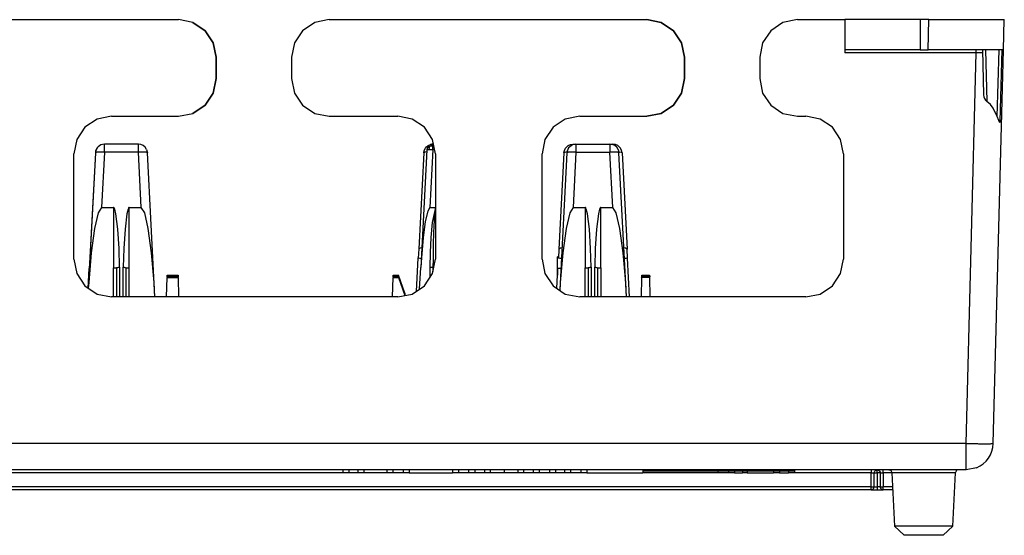
# Model space of a CAD drawing. Units: inches. Extents: x -11.5 to 12.2, y -9.3 to 10.7.
# Drawn here: x -7.5 to -4.2, y 6.3 to 8 of the extents above; entities that cross this region are included whole.
import ezdxf

# ---------------------------------------------------------------- set-up
doc = ezdxf.new("R2010")
doc.units = ezdxf.units.IN
doc.header["$MEASUREMENT"] = 0

# ---------------------------------------------------------------- blocks, each defined once
blk = doc.blocks.new('83614_BRACKET_030309__656', base_point=(-10.7396, 6.3191))
at = {"color": 7, "linetype": 'Continuous'}
for p, q in [((-7.9989, 8.0324), (-6.945, 8.0324)), ((-6.8972, 8.0229), (-6.945, 8.0324)), ((-6.8972, 8.0229), (-6.8566, 7.9958)), ((-6.8566, 7.9958), (-6.8972, 8.0229)), ((-6.4929, 8.0229), (-6.5334, 7.9958)), ((-6.445, 8.0324), (-6.4929, 8.0229)), ((-6.445, 8.0324), (-5.3911, 8.0324)), ((-5.3911, 8.0324), (-5.3911, 8.0324)), ((-5.3433, 8.0229), (-5.3911, 8.0324)), ((-5.3911, 8.0324), (-5.3432, 8.0229)), ((-5.3027, 7.9958), (-5.3433, 8.0229)), ((-5.3432, 8.0229), (-5.3027, 7.9958)), ((-4.939, 8.0229), (-4.9795, 7.9958)), ((-4.8911, 8.0324), (-4.939, 8.0229)), ((-4.8911, 8.0324), (-4.7335, 8.0324)), ((-4.7335, 8.0324), (-4.7335, 7.9324)), ((-4.4835, 8.0324), (-4.7335, 8.0324)), ((-4.4544, 8.0324), (-4.4835, 8.0324)), ((-4.4544, 8.0324), (-4.2044, 8.0324)), ((-4.207, 7.9324), (-4.2044, 8.0324)), ((-6.8566, 7.9958), (-6.8295, 7.9552)), ((-6.8295, 7.9552), (-6.8566, 7.9958)), ((-6.5334, 7.9958), (-6.5605, 7.9552)), ((-5.2756, 7.9552), (-5.3027, 7.9958)), ((-5.3027, 7.9958), (-5.2756, 7.9552)), ((-4.9795, 7.9958), (-5.0066, 7.9552)), ((-6.8295, 7.9552), (-6.82, 7.9074)), ((-6.82, 7.9074), (-6.8295, 7.9552)), ((-6.5605, 7.9552), (-6.57, 7.9074)), ((-5.2661, 7.9074), (-5.2756, 7.9552)), ((-5.2756, 7.9552), (-5.2661, 7.9074)), ((-5.0066, 7.9552), (-5.0161, 7.9074)), ((-4.7335, 7.9324), (-4.7335, 7.9226)), ((-4.4835, 7.9324), (-4.7335, 7.9324)), ((-4.4835, 7.9324), (-4.4571, 7.9324)), ((-4.207, 7.9324), (-4.4571, 7.9324)), ((-4.277, 7.9324), (-4.273, 7.7824)), ((-4.2412, 6.6244), (-4.207, 7.9324)), ((-4.2182, 7.6946), (-4.212, 7.9324)), ((-6.82, 7.8364), (-6.82, 7.9074)), ((-6.82, 7.9074), (-6.82, 7.8364)), ((-6.57, 7.9074), (-6.57, 7.8364)), ((-5.2661, 7.8364), (-5.2661, 7.9074)), ((-5.2661, 7.9074), (-5.2661, 7.8364)), ((-5.0161, 7.9074), (-5.0161, 7.8364)), ((-6.8295, 7.7885), (-6.82, 7.8364)), ((-6.82, 7.8364), (-6.8295, 7.7885)), ((-6.57, 7.8364), (-6.5605, 7.7885)), ((-5.2661, 7.8364), (-5.2756, 7.7885)), ((-5.2756, 7.7885), (-5.2661, 7.8364)), ((-5.0161, 7.8364), (-5.0066, 7.7885)), ((-6.8566, 7.748), (-6.8295, 7.7885)), ((-6.8295, 7.7885), (-6.8566, 7.748)), ((-6.5605, 7.7885), (-6.5334, 7.748)), ((-5.2756, 7.7885), (-5.3027, 7.748)), ((-5.3027, 7.748), (-5.2756, 7.7885)), ((-5.0066, 7.7885), (-4.9795, 7.748)), ((-4.273, 7.7824), (-4.2722, 7.7761)), ((-6.8972, 7.7209), (-6.8566, 7.748)), ((-6.8566, 7.748), (-6.8972, 7.7209)), ((-6.5334, 7.748), (-6.4929, 7.7209)), ((-5.3433, 7.7209), (-5.3027, 7.748)), ((-5.3027, 7.748), (-5.3432, 7.7209)), ((-4.9795, 7.748), (-4.939, 7.7209)), ((-4.2722, 7.7761), (-4.2701, 7.77)), ((-4.2701, 7.77), (-4.2669, 7.7645)), ((-4.2669, 7.7645), (-4.2649, 7.7622)), ((-4.2649, 7.7622), (-4.2626, 7.7603)), ((-4.2505, 7.7502), (-4.2626, 7.7603)), ((-4.2409, 7.7383), (-4.2505, 7.7502)), ((-6.945, 7.7114), (-6.8972, 7.7209)), ((-6.4929, 7.7209), (-6.445, 7.7114)), ((-5.3432, 7.7209), (-5.3911, 7.7114)), ((-5.3911, 7.7114), (-5.3433, 7.7209)), ((-4.939, 7.7209), (-4.8911, 7.7114)), ((-4.2276, 7.7111), (-4.2409, 7.7383)), ((-7.2151, 7.7019), (-7.2557, 7.6748)), ((-7.1673, 7.7114), (-7.2151, 7.7019)), ((-7.1673, 7.7114), (-6.945, 7.7114)), ((-6.445, 7.7114), (-6.2173, 7.7114)), ((-6.1694, 7.7019), (-6.2173, 7.7114)), ((-6.1289, 7.6748), (-6.1694, 7.7019)), ((-5.6612, 7.7019), (-5.7017, 7.6748)), ((-5.6133, 7.7114), (-5.6612, 7.7019)), ((-5.6133, 7.7114), (-5.3911, 7.7114)), ((-5.3911, 7.7114), (-5.3911, 7.7114)), ((-4.8911, 7.7114), (-4.8633, 7.7114)), ((-4.8155, 7.7019), (-4.8633, 7.7114)), ((-4.7749, 7.6748), (-4.8155, 7.7019)), ((-4.2227, 7.6972), (-4.2276, 7.7111)), ((-4.2202, 7.6913), (-4.2227, 7.6972)), ((-4.2186, 7.6908), (-4.2202, 7.6913)), ((-4.2184, 7.6917), (-4.2186, 7.6908)), ((-4.2182, 7.6946), (-4.2184, 7.6917)), ((-7.2557, 7.6748), (-7.2828, 7.6342)), ((-6.1018, 7.6342), (-6.1289, 7.6748)), ((-5.7017, 7.6748), (-5.7288, 7.6342)), ((-4.7478, 7.6342), (-4.7749, 7.6748)), ((-7.2828, 7.6342), (-7.2923, 7.5864)), ((-7.078, 7.6185), (-7.1909, 7.6185)), ((-6.1215, 7.6103), (-6.1168, 7.6139)), ((-6.1168, 7.6139), (-6.1089, 7.6174)), ((-6.111, 7.6155), (-6.1141, 7.613)), ((-6.1075, 7.6172), (-6.111, 7.6155)), ((-6.1089, 7.6174), (-6.1046, 7.618)), ((-6.1039, 7.6182), (-6.1075, 7.6172)), ((-6.1004, 7.6185), (-6.1039, 7.6182)), ((-6.1019, 7.6184), (-6.1009, 7.6185)), ((-6.0923, 7.5864), (-6.1018, 7.6342)), ((-6.1009, 7.6185), (-6.1004, 7.6185)), ((-6.0987, 7.6185), (-6.1004, 7.6185)), ((-5.7288, 7.6342), (-5.7383, 7.5864)), ((-5.6565, 7.6103), (-5.6518, 7.6139)), ((-5.6518, 7.6139), (-5.6439, 7.6174)), ((-5.6439, 7.6174), (-5.6359, 7.6185)), ((-5.6359, 7.6185), (-5.6266, 7.6185)), ((-5.6266, 7.6185), (-5.6259, 7.6185)), ((-5.6259, 7.6185), (-5.513, 7.6185)), ((-5.513, 7.6185), (-5.5123, 7.6185)), ((-5.5123, 7.6185), (-5.503, 7.6185)), ((-5.495, 7.6174), (-5.503, 7.6185)), ((-5.4871, 7.6139), (-5.495, 7.6174)), ((-5.4824, 7.6103), (-5.4871, 7.6139)), ((-4.7383, 7.5864), (-4.7478, 7.6342)), ((-7.2923, 7.2364), (-7.2923, 7.5864)), ((-7.2208, 7.5901), (-7.2444, 7.1405)), ((-7.2208, 7.5901), (-7.2317, 7.3824)), ((-7.2199, 7.5963), (-7.2208, 7.5901)), ((-7.2186, 7.6), (-7.2199, 7.5963)), ((-7.051, 7.6014), (-7.0481, 7.5901)), ((-7.0481, 7.5901), (-7.049, 7.5963)), ((-7.023, 7.1114), (-7.0481, 7.5901)), ((-6.1309, 7.5901), (-6.1476, 7.2707)), ((-6.1203, 7.5996), (-6.1408, 7.2089)), ((-6.1309, 7.5901), (-6.1293, 7.598)), ((-6.1293, 7.598), (-6.1254, 7.6058)), ((-6.1254, 7.6058), (-6.1215, 7.6103)), ((-6.1198, 7.6031), (-6.1203, 7.5996)), ((-6.1187, 7.6066), (-6.1198, 7.6031)), ((-6.1167, 7.61), (-6.1187, 7.6066)), ((-6.1141, 7.613), (-6.1167, 7.61)), ((-6.0923, 7.5864), (-6.0923, 7.2364)), ((-5.7383, 7.2364), (-5.7383, 7.5864)), ((-5.6659, 7.5901), (-5.6826, 7.2703)), ((-5.6558, 7.5901), (-5.6798, 7.1333)), ((-5.6659, 7.5901), (-5.6643, 7.598)), ((-5.6643, 7.598), (-5.6604, 7.6058)), ((-5.6604, 7.6058), (-5.6565, 7.6103)), ((-5.486, 7.6014), (-5.4831, 7.5901)), ((-5.458, 7.1114), (-5.4831, 7.5901)), ((-5.4785, 7.6058), (-5.4824, 7.6103)), ((-5.4746, 7.598), (-5.4785, 7.6058)), ((-5.4731, 7.5901), (-5.4746, 7.598)), ((-5.4731, 7.5901), (-5.4563, 7.2703)), ((-4.7383, 7.5864), (-4.7383, 7.2364)), ((-7.2117, 7.3903), (-7.2235, 7.338)), ((-7.2005, 7.4084), (-7.2117, 7.3903)), ((-7.2005, 7.4084), (-7.1605, 7.4084)), ((-7.1595, 7.4081), (-7.1605, 7.4084)), ((-7.1585, 7.407), (-7.1595, 7.4081)), ((-7.1566, 7.4029), (-7.1585, 7.407)), ((-7.1529, 7.3878), (-7.1566, 7.4029)), ((-7.1465, 7.3368), (-7.1529, 7.3878)), ((-7.116, 7.3878), (-7.1224, 7.3368)), ((-7.1123, 7.4029), (-7.116, 7.3878)), ((-7.1104, 7.407), (-7.1123, 7.4029)), ((-7.1094, 7.4081), (-7.1104, 7.407)), ((-7.1085, 7.4084), (-7.1094, 7.4081)), ((-7.1085, 7.4084), (-7.0684, 7.4084)), ((-7.0572, 7.3903), (-7.0684, 7.4084)), ((-7.0454, 7.338), (-7.0572, 7.3903)), ((-6.1179, 7.3963), (-6.1258, 7.3614)), ((-6.1105, 7.4084), (-6.1179, 7.3963)), ((-6.1105, 7.4084), (-6.0923, 7.4084)), ((-6.0923, 7.4079), (-6.0924, 7.4079)), ((-5.6467, 7.3903), (-5.6585, 7.338)), ((-5.6355, 7.4084), (-5.6467, 7.3903)), ((-5.6355, 7.4084), (-5.5955, 7.4084)), ((-5.5945, 7.4081), (-5.5955, 7.4084)), ((-5.5935, 7.407), (-5.5945, 7.4081)), ((-5.5916, 7.4029), (-5.5935, 7.407)), ((-5.5879, 7.3878), (-5.5916, 7.4029)), ((-5.5815, 7.3368), (-5.5879, 7.3878)), ((-5.551, 7.3878), (-5.5574, 7.3368)), ((-5.5473, 7.4029), (-5.551, 7.3878)), ((-5.5454, 7.407), (-5.5473, 7.4029)), ((-5.5444, 7.4081), (-5.5454, 7.407)), ((-5.5435, 7.4084), (-5.5444, 7.4081)), ((-5.5435, 7.4084), (-5.5034, 7.4084)), ((-5.4922, 7.3903), (-5.5034, 7.4084)), ((-5.4804, 7.338), (-5.4922, 7.3903)), ((-7.2317, 7.3824), (-7.2393, 7.2384)), ((-6.1258, 7.3614), (-6.133, 7.308)), ((-7.2235, 7.338), (-7.2343, 7.2578)), ((-7.1421, 7.2719), (-7.1465, 7.3368)), ((-7.1224, 7.3368), (-7.1268, 7.2719)), ((-7.0346, 7.2578), (-7.0454, 7.338)), ((-5.6585, 7.338), (-5.6693, 7.2578)), ((-5.5771, 7.2719), (-5.5815, 7.3368)), ((-5.5574, 7.3368), (-5.5618, 7.2719)), ((-5.4696, 7.2578), (-5.4804, 7.338)), ((-6.133, 7.308), (-6.1388, 7.2425)), ((-7.2343, 7.2578), (-7.243, 7.1595)), ((-7.1405, 7.2096), (-7.1421, 7.2719)), ((-7.1268, 7.2719), (-7.1285, 7.2096)), ((-7.0259, 7.1595), (-7.0346, 7.2578)), ((-6.1476, 7.2707), (-6.1492, 7.2402)), ((-6.1427, 7.2736), (-6.1476, 7.2707)), ((-6.1374, 7.2744), (-6.1427, 7.2736)), ((-5.6826, 7.2703), (-5.6842, 7.2402)), ((-5.6777, 7.2732), (-5.6826, 7.2703)), ((-5.6693, 7.2578), (-5.678, 7.1595)), ((-5.6724, 7.274), (-5.6777, 7.2732)), ((-5.5755, 7.2096), (-5.5771, 7.2719)), ((-5.5618, 7.2719), (-5.5635, 7.2096)), ((-5.4609, 7.1595), (-5.4696, 7.2578)), ((-5.4612, 7.2732), (-5.4665, 7.274)), ((-5.4563, 7.2703), (-5.4612, 7.2732)), ((-5.4547, 7.2402), (-5.4563, 7.2703)), ((-7.2923, 7.2364), (-7.2828, 7.1886)), ((-7.24, 7.2237), (-7.241, 7.2056)), ((-7.2393, 7.2384), (-7.24, 7.2237)), ((-7.2393, 7.2384), (-7.2393, 7.2384)), ((-6.1549, 7.1306), (-6.1492, 7.2402)), ((-6.1492, 7.2402), (-6.149, 7.2441)), ((-6.1445, 7.2389), (-6.1492, 7.2402)), ((-6.1393, 7.2385), (-6.1445, 7.2389)), ((-6.1388, 7.2425), (-6.1408, 7.2089)), ((-6.1018, 7.1886), (-6.0923, 7.2364)), ((-5.7383, 7.2364), (-5.7288, 7.1886)), ((-5.684, 7.2443), (-5.6872, 7.2443)), ((-5.6863, 7.2438), (-5.6872, 7.2443)), ((-5.6872, 7.1832), (-5.6872, 7.2443)), ((-5.684, 7.2434), (-5.6863, 7.2438)), ((-5.6795, 7.239), (-5.6842, 7.2402)), ((-5.6743, 7.2386), (-5.6795, 7.239)), ((-5.6742, 7.2393), (-5.6743, 7.2384)), ((-5.4594, 7.239), (-5.4647, 7.2386)), ((-5.4547, 7.2402), (-5.4594, 7.239)), ((-5.448, 7.1114), (-5.4547, 7.2402)), ((-4.7478, 7.1886), (-4.7383, 7.2364)), ((-7.2444, 7.1405), (-7.241, 7.2056)), ((-7.1505, 7.2084), (-7.1505, 7.1114)), ((-7.1185, 7.1114), (-7.1185, 7.2084)), ((-6.1446, 7.1375), (-6.1408, 7.2089)), ((-6.1004, 7.2165), (-6.1004, 7.2093)), ((-6.1004, 7.2093), (-6.1004, 7.2045)), ((-6.1004, 7.2045), (-6.1004, 7.1956)), ((-5.6872, 7.2058), (-5.6872, 7.1832)), ((-5.6846, 7.2057), (-5.6872, 7.2058)), ((-5.6782, 7.2056), (-5.6846, 7.2057)), ((-5.676, 7.2056), (-5.6782, 7.2056)), ((-5.5855, 7.2084), (-5.5855, 7.1114)), ((-5.5535, 7.1114), (-5.5535, 7.2084)), ((-7.2828, 7.1886), (-7.2557, 7.148)), ((-7.243, 7.1595), (-7.2442, 7.1403)), ((-7.023, 7.1114), (-7.0259, 7.1595)), ((-6.9845, 7.1114), (-6.9829, 7.1752)), ((-6.9828, 7.1783), (-6.9829, 7.1752)), ((-6.9829, 7.1752), (-6.9461, 7.1752)), ((-6.9828, 7.1783), (-6.9826, 7.1838)), ((-6.9461, 7.1783), (-6.9828, 7.1783)), ((-6.9826, 7.1838), (-6.9463, 7.1838)), ((-6.9463, 7.1838), (-6.9461, 7.1783)), ((-6.9461, 7.1752), (-6.9461, 7.1783)), ((-6.9461, 7.1752), (-6.9444, 7.1114)), ((-6.2345, 7.1114), (-6.2329, 7.1752)), ((-6.2328, 7.1783), (-6.2329, 7.1752)), ((-6.2329, 7.1752), (-6.2149, 7.1752)), ((-6.2328, 7.1783), (-6.2326, 7.1838)), ((-6.215, 7.1783), (-6.2328, 7.1783)), ((-6.2326, 7.1838), (-6.2151, 7.1838)), ((-6.1936, 7.1238), (-6.2151, 7.1838)), ((-6.1934, 7.1184), (-6.215, 7.1783)), ((-6.2149, 7.1752), (-6.215, 7.1783)), ((-6.2149, 7.1752), (-6.1937, 7.1161)), ((-6.1289, 7.148), (-6.1018, 7.1886)), ((-5.7288, 7.1886), (-5.7017, 7.148)), ((-5.6895, 7.1398), (-5.6872, 7.1832)), ((-5.678, 7.1595), (-5.6796, 7.1332)), ((-5.458, 7.1114), (-5.4609, 7.1595)), ((-5.4079, 7.1752), (-5.4095, 7.1114)), ((-5.4079, 7.1752), (-5.4078, 7.1783)), ((-5.3811, 7.1752), (-5.4079, 7.1752)), ((-5.4078, 7.1783), (-5.4076, 7.1838)), ((-5.3811, 7.1783), (-5.4078, 7.1783)), ((-5.4076, 7.1838), (-5.3813, 7.1838)), ((-5.3813, 7.1838), (-5.3811, 7.1783)), ((-5.3811, 7.1752), (-5.3811, 7.1783)), ((-5.3794, 7.1114), (-5.3811, 7.1752)), ((-4.7749, 7.148), (-4.7478, 7.1886)), ((-7.2557, 7.148), (-7.2151, 7.1209)), ((-6.1936, 7.1238), (-6.1934, 7.1184)), ((-6.1694, 7.1209), (-6.1289, 7.148)), ((-5.7017, 7.148), (-5.6612, 7.1209)), ((-4.8155, 7.1209), (-4.7749, 7.148)), ((-7.2151, 7.1209), (-7.1673, 7.1114)), ((-6.2173, 7.1114), (-7.1673, 7.1114)), ((-6.2173, 7.1114), (-6.1694, 7.1209)), ((-6.1934, 7.1184), (-6.1934, 7.1161)), ((-6.1934, 7.1161), (-6.1934, 7.1184)), ((-5.6612, 7.1209), (-5.6133, 7.1114)), ((-4.8633, 7.1114), (-5.6133, 7.1114)), ((-4.8633, 7.1114), (-4.8155, 7.1209)), ((-4.3312, 6.5368), (-10.6127, 6.5368)), ((-6.3998, 6.5368), (-6.3998, 6.5268)), ((-6.3298, 6.5368), (-6.3298, 6.5268)), ((-6.2332, 6.5368), (-6.2332, 6.5268)), ((-6.1992, 6.5368), (-6.1992, 6.5268)), ((-6.0159, 6.5368), (-6.0159, 6.5268)), ((-5.9819, 6.5268), (-5.9819, 6.5368)), ((-5.8647, 6.5368), (-5.8647, 6.5268)), ((-5.7475, 6.5368), (-5.7475, 6.5268)), ((-5.7135, 6.5368), (-5.7135, 6.5268)), ((-5.6435, 6.5368), (-5.6435, 6.5268)), ((-5.6095, 6.5368), (-5.6095, 6.5268)), ((-5.4038, 6.5368), (-5.4038, 6.5318)), ((-4.9001, 6.5368), (-4.9001, 6.5318)), ((-4.6313, 6.5351), (-4.6295, 6.5359)), ((-4.6313, 6.5351), (-4.6295, 6.5359)), ((-4.6295, 6.5359), (-4.6286, 6.5364)), ((-4.6286, 6.5364), (-4.6258, 6.5368)), ((-4.626, 6.5368), (-4.6234, 6.5364)), ((-4.6234, 6.5364), (-4.6225, 6.5359)), ((-4.6225, 6.5359), (-4.6208, 6.5351)), ((-4.6225, 6.5359), (-4.6208, 6.5351)), ((-4.5879, 6.5368), (-4.5851, 6.5364)), ((-4.5851, 6.5364), (-4.5825, 6.5353)), ((-4.5825, 6.5353), (-4.5802, 6.5332)), ((-4.3614, 6.5353), (-4.3637, 6.5332)), ((-4.3588, 6.5364), (-4.3614, 6.5353)), ((-4.3561, 6.5368), (-4.3588, 6.5364)), ((-4.3561, 6.5368), (-4.3588, 6.5364)), ((-4.2968, 6.5436), (-4.3312, 6.5368)), ((-6.3798, 6.5268), (-6.3998, 6.5268)), ((-6.3498, 6.5268), (-6.3798, 6.5268)), ((-6.3298, 6.5268), (-6.3498, 6.5268)), ((-6.2532, 6.5268), (-6.3298, 6.5268)), ((-6.2332, 6.5268), (-6.2532, 6.5268)), ((-6.1792, 6.5268), (-6.1992, 6.5268)), ((-6.1792, 6.5268), (-6.0359, 6.5268)), ((-6.0159, 6.5268), (-6.0359, 6.5268)), ((-5.9619, 6.5268), (-5.9819, 6.5268)), ((-5.9293, 6.5268), (-5.9619, 6.5268)), ((-5.9103, 6.5268), (-5.9293, 6.5268)), ((-5.8647, 6.5268), (-5.9103, 6.5268)), ((-5.8191, 6.5268), (-5.8647, 6.5268)), ((-5.8001, 6.5268), (-5.8191, 6.5268)), ((-5.7675, 6.5268), (-5.8001, 6.5268)), ((-5.7475, 6.5268), (-5.7675, 6.5268)), ((-5.6935, 6.5268), (-5.7135, 6.5268)), ((-5.6635, 6.5268), (-5.6935, 6.5268)), ((-5.6435, 6.5268), (-5.6635, 6.5268)), ((-5.5895, 6.5268), (-5.6095, 6.5268)), ((-5.5895, 6.5268), (-5.4038, 6.5268)), ((-5.4038, 6.5318), (-5.4038, 6.5268)), ((-5.3838, 6.5318), (-5.4038, 6.5318)), ((-5.1538, 6.5268), (-5.4038, 6.5268)), ((-4.9201, 6.5318), (-5.3838, 6.5318)), ((-5.1538, 6.5268), (-5.1538, 6.5318)), ((-5.1198, 6.5318), (-5.1198, 6.5268)), ((-5.0998, 6.5268), (-5.1198, 6.5268)), ((-5.0998, 6.5268), (-5.0734, 6.5268)), ((-5.0573, 6.5268), (-5.0734, 6.5268)), ((-5.0573, 6.5268), (-4.9701, 6.5268)), ((-4.9701, 6.5318), (-4.9701, 6.5268)), ((-4.9501, 6.5268), (-4.9701, 6.5268)), ((-4.9501, 6.5268), (-4.9201, 6.5268)), ((-4.9001, 6.5318), (-4.9201, 6.5318)), ((-4.9001, 6.5268), (-4.9201, 6.5268)), ((-4.9001, 6.5318), (-4.9001, 6.5268)), ((-4.6366, 6.4801), (-4.6358, 6.527)), ((-4.6358, 6.527), (-4.6353, 6.5298)), ((-4.6358, 6.527), (-4.6353, 6.5298)), ((-4.6353, 6.5298), (-4.6349, 6.5306)), ((-4.6353, 6.5298), (-4.6349, 6.5306)), ((-4.6349, 6.5306), (-4.634, 6.5324)), ((-4.634, 6.5324), (-4.6328, 6.5339)), ((-4.6328, 6.5339), (-4.6313, 6.5351)), ((-4.6328, 6.5339), (-4.6313, 6.5351)), ((-4.6208, 6.5351), (-4.6193, 6.5339)), ((-4.6208, 6.5351), (-4.6193, 6.5339)), ((-4.6193, 6.5339), (-4.618, 6.5324)), ((-4.618, 6.5324), (-4.6172, 6.5306)), ((-4.6172, 6.5306), (-4.6168, 6.5298)), ((-4.6172, 6.5306), (-4.6168, 6.5298)), ((-4.6168, 6.5298), (-4.6163, 6.5269)), ((-4.6168, 6.5298), (-4.6163, 6.5269)), ((-4.6163, 6.5269), (-4.6159, 6.4802)), ((-4.5802, 6.5332), (-4.5798, 6.5327)), ((-4.5798, 6.5327), (-4.5784, 6.5301)), ((-4.5784, 6.5301), (-4.5779, 6.5273)), ((-4.5779, 6.5273), (-4.5779, 6.5269)), ((-4.5779, 6.5269), (-4.5685, 6.3491)), ((-4.3754, 6.3491), (-4.3661, 6.5269)), ((-4.3655, 6.5301), (-4.3661, 6.5273)), ((-4.3661, 6.5269), (-4.3661, 6.5273)), ((-4.3642, 6.5327), (-4.3655, 6.5301)), ((-4.3637, 6.5332), (-4.3642, 6.5327)), ((-4.6466, 6.4703), (-10.369, 6.4703)), ((-4.6466, 6.4703), (-4.6259, 6.4703)), ((-4.6259, 6.4703), (-4.6059, 6.4703)), ((-4.6155, 6.4773), (-4.6159, 6.4802)), ((-4.6152, 6.4768), (-4.6155, 6.4773)), ((-4.6114, 6.472), (-4.6129, 6.4731)), ((-4.6103, 6.4714), (-4.6114, 6.472)), ((-4.5749, 6.4703), (-4.6059, 6.4703)), ((-4.5685, 6.3491), (-4.5685, 6.3491)), ((-4.3754, 6.3491), (-4.5685, 6.3491)), ((-4.5685, 6.3491), (-4.537, 6.3191)), ((-4.407, 6.3191), (-4.3754, 6.3491)), ((-4.3754, 6.3491), (-4.3754, 6.3491)), ((-4.407, 6.3191), (-4.537, 6.3191))]:
    blk.add_line(p, q, dxfattribs=at)
at = {"color": 3, "linetype": 'Continuous'}
for p, q in [((-4.4835, 8.0324), (-4.4835, 7.9324)), ((-4.4571, 7.9324), (-4.4544, 8.0324)), ((-4.2972, 7.9226), (-4.7335, 7.9226)), ((-4.3312, 6.6244), (-4.2972, 7.9226)), ((-4.2972, 7.9226), (-4.2972, 7.9324)), ((-4.2767, 7.9227), (-4.2972, 7.9226)), ((-4.2672, 7.9324), (-4.2626, 7.7603)), ((-4.2276, 7.7111), (-4.2217, 7.9324)), ((-7.1909, 7.5923), (-7.1909, 7.6185)), ((-7.078, 7.5923), (-7.078, 7.6185)), ((-6.1061, 7.613), (-6.1004, 7.6135)), ((-6.1004, 7.6135), (-6.1004, 7.6185)), ((-6.1004, 7.601), (-6.1004, 7.6135)), ((-5.6259, 7.6185), (-5.6259, 7.5923)), ((-5.513, 7.6185), (-5.513, 7.5923)), ((-7.2194, 7.5963), (-7.2199, 7.5963)), ((-7.1909, 7.5923), (-7.2005, 7.4084)), ((-7.078, 7.5923), (-7.1909, 7.5923)), ((-7.0684, 7.4084), (-7.078, 7.5923)), ((-7.049, 7.5963), (-7.0496, 7.5963)), ((-6.1309, 7.5901), (-6.1275, 7.5925)), ((-6.1275, 7.5925), (-6.1258, 7.5928)), ((-6.1258, 7.5928), (-6.1206, 7.5939)), ((-6.1203, 7.5996), (-6.1188, 7.6005)), ((-6.1188, 7.6005), (-6.1169, 7.6008)), ((-6.1169, 7.6008), (-6.1144, 7.601)), ((-6.1135, 7.6065), (-6.1144, 7.601)), ((-6.1144, 7.601), (-6.1114, 7.6012)), ((-6.1133, 7.6127), (-6.1141, 7.613)), ((-6.1114, 7.6112), (-6.1135, 7.6065)), ((-6.1114, 7.6112), (-6.1133, 7.6127)), ((-6.1114, 7.6112), (-6.1061, 7.613)), ((-6.1114, 7.6012), (-6.108, 7.6012)), ((-6.1004, 7.601), (-6.1105, 7.4084)), ((-6.108, 7.6012), (-6.1043, 7.6012)), ((-6.1043, 7.6012), (-6.1004, 7.601)), ((-6.0952, 7.601), (-6.1004, 7.601)), ((-5.6659, 7.5901), (-5.6631, 7.5922)), ((-5.6631, 7.5922), (-5.6554, 7.5941)), ((-5.6554, 7.5941), (-5.6549, 7.5941)), ((-5.6259, 7.5923), (-5.6355, 7.4084)), ((-5.6259, 7.5923), (-5.513, 7.5923)), ((-5.5034, 7.4084), (-5.513, 7.5923)), ((-5.4841, 7.5941), (-5.4822, 7.5938)), ((-5.4822, 7.5938), (-5.4761, 7.5924)), ((-5.4761, 7.5924), (-5.4739, 7.5913)), ((-5.4739, 7.5913), (-5.4731, 7.5901)), ((-7.1605, 7.4084), (-7.1605, 7.2081)), ((-7.1085, 7.2081), (-7.1085, 7.4084)), ((-6.0924, 7.4079), (-6.1036, 7.3589)), ((-6.0948, 7.3873), (-6.0953, 7.3815)), ((-6.0942, 7.3926), (-6.0948, 7.3873)), ((-6.0937, 7.3967), (-6.0942, 7.3926)), ((-6.0932, 7.3997), (-6.0937, 7.3967)), ((-6.0928, 7.402), (-6.0932, 7.3997)), ((-6.0923, 7.4042), (-6.0928, 7.402)), ((-5.5955, 7.4084), (-5.5955, 7.2081)), ((-5.5435, 7.2081), (-5.5435, 7.4084)), ((-6.1036, 7.3589), (-6.1077, 7.309)), ((-6.0966, 7.3652), (-6.0976, 7.3464)), ((-6.096, 7.374), (-6.0966, 7.3652)), ((-6.0953, 7.3815), (-6.096, 7.374)), ((-6.0985, 7.324), (-6.0996, 7.2862)), ((-6.0976, 7.3464), (-6.0985, 7.324)), ((-6.1077, 7.309), (-6.1097, 7.259)), ((-6.1097, 7.259), (-6.1104, 7.2091)), ((-6.0997, 7.2805), (-6.1003, 7.2299)), ((-6.0996, 7.2862), (-6.0997, 7.2805)), ((-6.1003, 7.2299), (-6.1004, 7.2165)), ((-7.1605, 7.2081), (-7.1549, 7.2082)), ((-7.1605, 7.1114), (-7.1605, 7.2081)), ((-7.1549, 7.2082), (-7.1534, 7.2082)), ((-7.1534, 7.2082), (-7.1505, 7.2084)), ((-7.1505, 7.2084), (-7.1496, 7.2089)), ((-7.1496, 7.2089), (-7.1475, 7.2093)), ((-7.1475, 7.2093), (-7.146, 7.2094)), ((-7.146, 7.2094), (-7.1434, 7.2096)), ((-7.1434, 7.2096), (-7.1405, 7.2096)), ((-7.1405, 7.2096), (-7.1405, 7.1114)), ((-7.1285, 7.1114), (-7.1285, 7.2096)), ((-7.1285, 7.2096), (-7.1256, 7.2096)), ((-7.1256, 7.2096), (-7.1229, 7.2094)), ((-7.1229, 7.2094), (-7.1214, 7.2093)), ((-7.1214, 7.2093), (-7.1185, 7.2084)), ((-7.1185, 7.2084), (-7.1176, 7.2083)), ((-7.1176, 7.2083), (-7.1155, 7.2082)), ((-7.1155, 7.2082), (-7.114, 7.2082)), ((-7.114, 7.2082), (-7.1085, 7.2081)), ((-7.1085, 7.1114), (-7.1085, 7.2081)), ((-6.1104, 7.2091), (-6.1104, 7.1827)), ((-6.108, 7.2091), (-6.1104, 7.2091)), ((-6.1033, 7.2091), (-6.108, 7.2091)), ((-6.1004, 7.2093), (-6.1033, 7.2091)), ((-5.5955, 7.2081), (-5.5899, 7.2082)), ((-5.5955, 7.1114), (-5.5955, 7.2081)), ((-5.5899, 7.2082), (-5.5884, 7.2082)), ((-5.5884, 7.2082), (-5.5855, 7.2084)), ((-5.5855, 7.2084), (-5.5846, 7.2089)), ((-5.5846, 7.2089), (-5.5825, 7.2093)), ((-5.5825, 7.2093), (-5.581, 7.2094)), ((-5.581, 7.2094), (-5.5784, 7.2096)), ((-5.5784, 7.2096), (-5.5755, 7.2096)), ((-5.5755, 7.2096), (-5.5755, 7.1114)), ((-5.5635, 7.1114), (-5.5635, 7.2096)), ((-5.5635, 7.2096), (-5.5606, 7.2096)), ((-5.5606, 7.2096), (-5.5579, 7.2094)), ((-5.5579, 7.2094), (-5.5564, 7.2093)), ((-5.5564, 7.2093), (-5.5535, 7.2084)), ((-5.5535, 7.2084), (-5.5526, 7.2083)), ((-5.5526, 7.2083), (-5.5505, 7.2082)), ((-5.5505, 7.2082), (-5.549, 7.2082)), ((-5.549, 7.2082), (-5.5435, 7.2081)), ((-5.5435, 7.2081), (-5.5435, 7.1114)), ((-6.1104, 7.1827), (-6.1104, 7.1757)), ((-4.3312, 6.6244), (-10.6127, 6.6244)), ((-4.3312, 6.5368), (-4.3312, 6.6244)), ((-6.3798, 6.5368), (-6.3798, 6.5268)), ((-6.3498, 6.5368), (-6.3498, 6.5268)), ((-6.2532, 6.5368), (-6.2532, 6.5268)), ((-6.1792, 6.5368), (-6.1792, 6.5268)), ((-6.0359, 6.5368), (-6.0359, 6.5268)), ((-5.9619, 6.5368), (-5.9619, 6.5268)), ((-5.9293, 6.5368), (-5.9293, 6.5268)), ((-5.9103, 6.5368), (-5.9103, 6.5268)), ((-5.8191, 6.5368), (-5.8191, 6.5268)), ((-5.8001, 6.5368), (-5.8001, 6.5268)), ((-5.7675, 6.5368), (-5.7675, 6.5268)), ((-5.6935, 6.5368), (-5.6935, 6.5268)), ((-5.6635, 6.5368), (-5.6635, 6.5268)), ((-5.5895, 6.5368), (-5.5895, 6.5268)), ((-5.3838, 6.5368), (-5.3838, 6.5318)), ((-4.9201, 6.5368), (-4.9201, 6.5318)), ((-4.6458, 6.5368), (-4.6458, 6.5269)), ((-4.6263, 6.5366), (-4.6263, 6.5367)), ((-4.6263, 6.5269), (-4.6263, 6.5366)), ((-4.6063, 6.5269), (-4.6063, 6.5368)), ((-6.3998, 6.5269), (-10.3661, 6.5269)), ((-6.1992, 6.5269), (-6.2332, 6.5269)), ((-5.9819, 6.5269), (-6.0159, 6.5269)), ((-5.7135, 6.5269), (-5.7475, 6.5269)), ((-5.6095, 6.5269), (-5.6435, 6.5269)), ((-5.1198, 6.5269), (-5.1538, 6.5269)), ((-5.0998, 6.5318), (-5.0998, 6.5268)), ((-5.0734, 6.5318), (-5.0734, 6.5268)), ((-5.0573, 6.5318), (-5.0573, 6.5268)), ((-4.9501, 6.5318), (-4.9501, 6.5268)), ((-4.9201, 6.5318), (-4.9201, 6.5268)), ((-4.6458, 6.5269), (-4.9001, 6.5269)), ((-4.6466, 6.4802), (-4.6458, 6.5269)), ((-4.6458, 6.5269), (-4.6402, 6.5269)), ((-4.6402, 6.5269), (-4.6374, 6.5269)), ((-4.6374, 6.5269), (-4.6362, 6.5269)), ((-4.6362, 6.5269), (-4.6358, 6.527)), ((-4.6358, 6.5269), (-4.6263, 6.5269)), ((-4.6263, 6.5269), (-4.6259, 6.4802)), ((-4.6171, 6.5269), (-4.6163, 6.5269)), ((-4.6163, 6.5269), (-4.6159, 6.5269)), ((-4.6159, 6.5269), (-4.6119, 6.5269)), ((-4.6119, 6.5269), (-4.6063, 6.5269)), ((-4.6063, 6.5269), (-4.6059, 6.4802)), ((-4.5779, 6.5269), (-4.6063, 6.5269)), ((-4.3661, 6.5269), (-4.5779, 6.5269)), ((-4.6466, 6.4802), (-10.3685, 6.4802)), ((-4.6466, 6.4703), (-4.6466, 6.4802)), ((-4.6366, 6.4802), (-4.6259, 6.4802)), ((-4.6204, 6.4802), (-4.6259, 6.4802)), ((-4.6259, 6.4802), (-4.6259, 6.4703)), ((-4.6164, 6.4802), (-4.6204, 6.4802)), ((-4.6159, 6.4802), (-4.6164, 6.4802)), ((-4.6059, 6.4703), (-4.6059, 6.4802)), ((-4.5754, 6.4802), (-4.6059, 6.4802))]:
    blk.add_line(p, q, dxfattribs=at)
at = {"color": 7, "linetype": 'Continuous'}
for centre, radius, start, end in [((-7.1909, 7.5885), 0.03, 90.0002, 176.9998), ((-7.078, 7.5885), 0.03, 25.5, 89.9998), ((-5.6259, 7.5885), 0.03, 90, 177), ((-5.513, 7.5885), 0.03, 25.5001, 90.0002), ((-4.3312, 6.6268), 0.09, -67.5, -1.5), ((-4.6466, 6.4803), 0.01, -90, -0.9992), ((-4.6059, 6.4803), 0.01, -179.4998, -90.0006)]:
    blk.add_arc(centre, radius, start, end, dxfattribs=at)
at = {"color": 3, "linetype": 'Continuous'}
for points in [[(-7.1909, 7.5923), (-7.1986, 7.5926), (-7.2058, 7.5926), (-7.212, 7.5923), (-7.2168, 7.5918), (-7.2198, 7.591), (-7.2208, 7.5901)], [(-7.0481, 7.5901), (-7.0491, 7.591), (-7.0522, 7.5918), (-7.0569, 7.5923), (-7.0631, 7.5926), (-7.0703, 7.5926), (-7.078, 7.5923)], [(-5.6259, 7.5923), (-5.6336, 7.5926), (-5.6408, 7.5926), (-5.647, 7.5923), (-5.6518, 7.5918), (-5.6548, 7.591), (-5.6558, 7.5901)], [(-5.4831, 7.5901), (-5.4841, 7.591), (-5.4872, 7.5918), (-5.4919, 7.5923), (-5.4981, 7.5926), (-5.5053, 7.5926), (-5.513, 7.5923)], [(-4.3312, 6.6244), (-4.3156, 6.6241), (-4.3005, 6.6238), (-4.2862, 6.6236), (-4.2764, 6.6235), (-4.2676, 6.6235), (-4.2599, 6.6235), (-4.2533, 6.6236), (-4.2481, 6.6237), (-4.2443, 6.6239), (-4.242, 6.6242), (-4.2412, 6.6244)], [(-4.6171, 6.5269), (-4.6186, 6.5269), (-4.6208, 6.5269), (-4.6234, 6.5269), (-4.6263, 6.5269)], [(-4.6466, 6.4802), (-4.6428, 6.4802), (-4.6395, 6.4801), (-4.6378, 6.4801), (-4.6366, 6.4801)], [(-4.6159, 6.4802), (-4.6147, 6.4802), (-4.613, 6.4802), (-4.6097, 6.4802), (-4.6059, 6.4802)]]:
    blk.add_spline(points, degree=3, dxfattribs=at)
blk = doc.blocks.new('476TM-524__657', base_point=(-10.7396, 6.3191))
blk.add_blockref('83614_BRACKET_030309__656', (-10.7396, 6.3191))
blk = doc.blocks.new('TOP2', base_point=(-7.472, 7.1757))
blk.add_blockref('476TM-524__657', (-10.7396, 6.3191))

msp = doc.modelspace()

# ---------------------------------------------------------------- block references
msp.add_blockref('TOP2', (-7.472, 7.1757))

doc.saveas('drawing.dxf')
